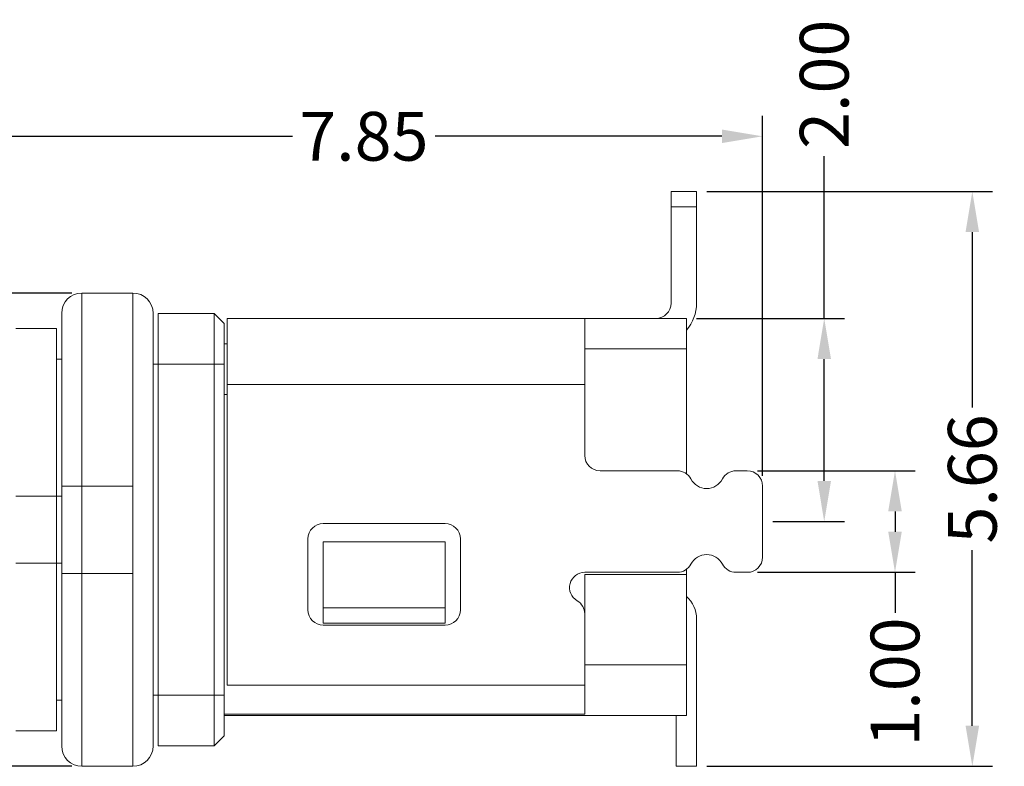
# Model space of a CAD drawing. Units: millimetres. Extents: x -1 to 164, y -1 to 58.
# Drawn here: x 26 to 35, y 29 to 36 of the extents above; entities that cross this region are included whole.
import ezdxf

# ---------------------------------------------------------------- set-up
doc = ezdxf.new("R2010")
doc.units = ezdxf.units.MM
doc.styles.add('ROMANS', font='arial.ttf')
doc.dimstyles.new('STANDARD1', dxfattribs={"dimscale": 0.16, "dimtxt": 3, "dimasz": 2.5, "dimexe": 1.25, "dimexo": 0.625, "dimgap": 0.5, "dimtad": 0, "dimzin": 0, "dimdsep": 46, "dimtxsty": 'ROMANS', "dimcen": 0.09, "dimclrd": 7, "dimclre": 7, "dimclrt": 256, "dimadec": 0, "dimazin": 0, "dimtp": 0.05, "dimtm": 0.05, "dimtfac": 0.6, "dimtmove": 0, "dimatfit": 3, "dimfxl": 1, "dimtolj": 1, "dimtzin": 0, "dimarcsym": 0})

# ---------------------------------------------------------------- blocks, each defined once
blk = doc.blocks.new('*D33')
at = {"color": 7, "lineweight": -2, "ltscale": 43.310337, "transparency": 16777216}
for p, q in [((25.0883, -45.6401), (25.0883, -41.7967)), ((32.9383, -45.3401), (32.9383, -41.7967)), ((25.4883, -41.9967), (28.31, -41.9967)), ((32.5383, -41.9967), (29.7165, -41.9967))]:
    blk.add_line(p, q, dxfattribs=at)
at = {"color": 7, "ltscale": 43.310337, "transparency": 16777216}
for points in [[(25.4883, -41.93), (25.4883, -42.0633), (25.0883, -41.9967)], [(32.5383, -41.93), (32.5383, -42.0633), (32.9383, -41.9967)]]:
    blk.add_solid(points, dxfattribs=at)
at = {"layer": 'Defpoints', "color": 0, "ltscale": 43.310337, "transparency": 16777216}
for p in [(32.9383, -41.9967), (32.9383, -45.4401), (25.0883, -45.7401)]:
    blk.add_point(p, dxfattribs=at)
at = {"ltscale": 43.310337, "transparency": 16777216, "insert": (29.0133, -41.9967), "char_height": 0.48, "attachment_point": 5, "style": 'ROMANS'}
blk.add_mtext('\\A1;7.85', dxfattribs=at)
blk = doc.blocks.new('*D32')
at = {"color": 7, "lineweight": -2, "ltscale": 43.310337, "transparency": 16777216}
for p, q in [((32.3883, -42.5401), (35.2036, -42.5401)), ((35.0036, -42.9401), (35.0036, -44.6668)), ((35.0036, -47.8001), (35.0036, -46.0733)), ((32.3883, -48.2001), (35.2036, -48.2001))]:
    blk.add_line(p, q, dxfattribs=at)
at = {"color": 7, "ltscale": 43.310337, "transparency": 16777216}
for points in [[(34.937, -42.9401), (35.0703, -42.9401), (35.0036, -42.5401)], [(34.937, -47.8001), (35.0703, -47.8001), (35.0036, -48.2001)]]:
    blk.add_solid(points, dxfattribs=at)
at = {"layer": 'Defpoints', "color": 0, "ltscale": 43.310337, "transparency": 16777216}
for p in [(32.2883, -42.5401), (32.2883, -48.2001), (35.0036, -48.2001)]:
    blk.add_point(p, dxfattribs=at)
at = {"ltscale": 43.310337, "transparency": 16777216, "insert": (35.0036, -45.3701), "char_height": 0.48, "attachment_point": 5, "rotation": 90, "style": 'ROMANS'}
blk.add_mtext('\\A1;5.66', dxfattribs=at)
blk = doc.blocks.new('*D31')
at = {"color": 7, "lineweight": -2, "ltscale": 43.310337, "transparency": 16777216}
for p, q in [((33.5457, -43.7901), (33.5457, -42.1914)), ((32.2883, -43.7901), (33.7457, -43.7901)), ((33.5457, -45.3901), (33.5457, -44.1901)), ((33.0383, -45.7901), (33.7457, -45.7901))]:
    blk.add_line(p, q, dxfattribs=at)
at = {"color": 7, "ltscale": 43.310337, "transparency": 16777216}
for points in [[(33.4791, -44.1901), (33.6124, -44.1901), (33.5457, -43.7901)], [(33.4791, -45.3901), (33.6124, -45.3901), (33.5457, -45.7901)]]:
    blk.add_solid(points, dxfattribs=at)
at = {"layer": 'Defpoints', "color": 0, "ltscale": 43.310337, "transparency": 16777216}
for p in [(32.1883, -43.7901), (32.9383, -45.7901), (33.5457, -45.7901)]:
    blk.add_point(p, dxfattribs=at)
at = {"ltscale": 43.310337, "transparency": 16777216, "insert": (33.5457, -41.4847), "char_height": 0.48, "attachment_point": 5, "rotation": 90, "style": 'ROMANS'}
blk.add_mtext('\\A1;2.00', dxfattribs=at)
blk = doc.blocks.new('*D30')
at = {"color": 7, "lineweight": -2, "ltscale": 43.310337, "transparency": 16777216}
for p, q in [((32.8883, -45.2901), (34.4425, -45.2901)), ((34.2425, -45.6901), (34.2425, -45.8901)), ((32.8883, -46.2901), (34.4425, -46.2901)), ((34.2425, -46.2901), (34.2425, -46.6901))]:
    blk.add_line(p, q, dxfattribs=at)
at = {"color": 7, "ltscale": 43.310337, "transparency": 16777216}
for points in [[(34.1758, -45.6901), (34.3091, -45.6901), (34.2425, -45.2901)], [(34.1758, -45.8901), (34.3091, -45.8901), (34.2425, -46.2901)]]:
    blk.add_solid(points, dxfattribs=at)
at = {"layer": 'Defpoints', "color": 0, "ltscale": 43.310337, "transparency": 16777216}
for p in [(32.7883, -45.2901), (32.7883, -46.2901), (34.2425, -46.2901)]:
    blk.add_point(p, dxfattribs=at)
at = {"ltscale": 43.310337, "transparency": 16777216, "insert": (34.2425, -47.3701), "char_height": 0.48, "attachment_point": 5, "rotation": 90, "style": 'ROMANS'}
blk.add_mtext('\\A1;1.00', dxfattribs=at)
blk = doc.blocks.new('*D26')
at = {"color": 7, "lineweight": -2, "ltscale": 43.310337, "transparency": 16777216}
for p, q in [((26.1383, -43.5401), (23.8134, -43.5401)), ((24.0134, -43.9401), (24.0134, -44.6479)), ((24.0134, -47.8001), (24.0134, -47.0923)), ((26.1383, -48.2001), (23.8134, -48.2001))]:
    blk.add_line(p, q, dxfattribs=at)
at = {"color": 7, "ltscale": 43.310337, "transparency": 16777216}
for points in [[(23.9467, -43.9401), (24.0801, -43.9401), (24.0134, -43.5401)], [(23.9467, -47.8001), (24.0801, -47.8001), (24.0134, -48.2001)]]:
    blk.add_solid(points, dxfattribs=at)
at = {"layer": 'Defpoints', "color": 0, "ltscale": 43.310337, "transparency": 16777216}
for p in [(26.2383, -43.5401), (24.0134, -48.2001), (26.2383, -48.2001)]:
    blk.add_point(p, dxfattribs=at)
at = {"ltscale": 43.310337, "transparency": 16777216, "insert": (24.0134, -45.8701), "char_height": 0.48, "attachment_point": 5, "rotation": 90, "style": 'ROMANS'}
blk.add_mtext('\\A1;4.66{\\H0.288000;±0.15}', dxfattribs=at)

msp = doc.modelspace()

# ---------------------------------------------------------------- linework, layer by layer
at = {"lineweight": 0}
for p, q in [((32.0383, 34.2387), (32.0383, 34.3887)), ((32.0383, 34.3887), (32.2883, 34.3887)), ((32.0383, 34.3887), (32.2883, 34.3887)), ((32.0383, 34.2387), (32.0383, 34.3887)), ((32.2883, 34.3887), (32.2883, 34.2387)), ((32.2883, 34.3887), (32.2883, 34.2387)), ((32.2883, 34.2387), (32.0383, 34.2387)), ((32.0383, 34.2387), (32.0383, 33.2887)), ((32.0383, 34.2387), (32.0383, 33.2887)), ((32.2883, 33.2887), (32.2883, 34.2387)), ((32.2883, 33.2887), (32.2883, 34.2387)), ((26.2383, 33.3887), (26.7383, 33.3887)), ((26.0383, 33.1887), (26.0383, 31.4887)), ((26.9383, 33.1887), (26.9383, 31.4887)), ((26.9883, 33.1887), (27.5383, 33.1887)), ((26.9883, 32.6887), (26.9883, 33.1887)), ((27.5383, 32.6887), (27.5383, 33.1887)), ((27.5383, 33.1887), (27.6383, 33.0887)), ((26.0383, 33.0887), (26.0383, 31.4887)), ((27.6383, 33.0887), (27.6383, 32.6887)), ((27.6683, 33.1387), (31.1883, 33.1387)), ((27.6683, 33.1387), (27.6683, 32.4887)), ((27.6683, 33.1387), (31.1883, 33.1387)), ((31.1883, 33.1387), (32.1883, 33.1387)), ((31.1883, 32.8387), (31.1883, 33.1387)), ((31.1883, 33.1387), (31.1883, 32.4887)), ((32.1883, 33.1387), (32.1883, 32.8387)), ((25.9883, 33.0387), (25.5883, 33.0387)), ((25.9883, 33.0387), (25.9883, 31.3887)), ((25.9883, 33.0387), (25.9883, 31.3887)), ((27.6383, 32.8887), (27.6683, 32.8887)), ((32.1883, 32.8387), (31.1883, 32.8387)), ((32.1883, 32.8387), (32.1883, 31.61)), ((26.0383, 32.7387), (25.9883, 32.7387)), ((27.5383, 32.6887), (26.9383, 32.6887)), ((26.9883, 29.4287), (26.9883, 32.6887)), ((27.5383, 29.4287), (27.5383, 32.6887)), ((27.5383, 32.6887), (27.6383, 32.6887)), ((27.5383, 29.4287), (27.5383, 32.6887)), ((27.6383, 32.6887), (27.6383, 29.4287)), ((27.6383, 32.6887), (27.6383, 29.4287)), ((27.6683, 32.4887), (27.6683, 29.5287)), ((27.6683, 32.4887), (31.1883, 32.4887)), ((27.6683, 32.4887), (27.6683, 29.5287)), ((27.6683, 32.4887), (31.1883, 32.4887)), ((31.1883, 32.4887), (31.1883, 31.7887)), ((32.0999, 31.6387), (31.3383, 31.6387)), ((32.7883, 31.6387), (32.6766, 31.6387)), ((26.0383, 31.4887), (26.0383, 30.6287)), ((26.2383, 31.4887), (26.0383, 31.4887)), ((26.2383, 30.6287), (26.2383, 31.4887)), ((26.5883, 31.4887), (26.2383, 31.4887)), ((26.7383, 31.4887), (26.5883, 31.4887)), ((26.7383, 30.6287), (26.7383, 31.4887)), ((26.9383, 31.4887), (26.9383, 30.6287)), ((32.9383, 30.7887), (32.9383, 31.4887)), ((25.5883, 31.3887), (25.9883, 31.3887)), ((25.9883, 31.3887), (25.9883, 30.7287)), ((26.0383, 31.3887), (25.9883, 31.3887)), ((29.8133, 31.1187), (28.6133, 31.1187)), ((28.4633, 30.9687), (28.4633, 30.2687)), ((28.6133, 30.9387), (29.8133, 30.9387)), ((28.6133, 30.9387), (28.6133, 30.2887)), ((29.8133, 30.9387), (29.8133, 30.2887)), ((29.9633, 30.2687), (29.9633, 30.9687)), ((25.9883, 30.7287), (25.5883, 30.7287)), ((25.9883, 30.7287), (25.9883, 29.0787)), ((26.0383, 30.7287), (25.9883, 30.7287)), ((31.1883, 30.6387), (32.0999, 30.6387)), ((32.1883, 30.6675), (32.1883, 30.6187)), ((32.6766, 30.6387), (32.7883, 30.6387)), ((26.2383, 30.6287), (26.0383, 30.6287)), ((26.0383, 30.6287), (26.0383, 28.9287)), ((26.5883, 30.6287), (26.2383, 30.6287)), ((26.7383, 30.6287), (26.5883, 30.6287)), ((26.9383, 30.6287), (26.9383, 28.9287)), ((31.1883, 30.6187), (31.1883, 29.7287)), ((32.1883, 30.6187), (31.1883, 30.6187)), ((32.1883, 29.7287), (32.1883, 30.6187)), ((29.8133, 30.2887), (28.6133, 30.2887)), ((28.6133, 30.2887), (28.6133, 30.1387)), ((29.8133, 30.2887), (29.8133, 30.1387)), ((32.2883, 30.1787), (32.2883, 28.7287)), ((28.6133, 30.1387), (29.8133, 30.1387)), ((28.6133, 30.1187), (29.8133, 30.1187)), ((31.1883, 29.2433), (31.1883, 29.7287)), ((31.1883, 29.7287), (32.1883, 29.7287)), ((32.1883, 29.7287), (32.1883, 29.2287)), ((27.6683, 29.5287), (31.1883, 29.5287)), ((25.9883, 29.3787), (26.0383, 29.3787)), ((26.9383, 29.4287), (27.5383, 29.4287)), ((26.9883, 28.9287), (26.9883, 29.4287)), ((27.5383, 29.4287), (27.6383, 29.4287)), ((27.5383, 28.9287), (27.5383, 29.4287)), ((27.6383, 29.4287), (27.6383, 29.0287)), ((27.6383, 29.2433), (31.1883, 29.2433)), ((32.1883, 29.2287), (27.6383, 29.2287)), ((32.0883, 28.7287), (32.0883, 29.2287)), ((25.5883, 29.0787), (25.9883, 29.0787)), ((27.6383, 29.0287), (27.5383, 28.9287)), ((27.5383, 28.9287), (26.9883, 28.9287)), ((26.7383, 28.7287), (26.2383, 28.7287)), ((32.2883, 28.7287), (32.0883, 28.7287))]:
    msp.add_line(p, q, dxfattribs=at)
for centre, radius, start, end in [((26.2383, 33.1887), 0.2, 90, 180), ((26.7383, 33.1887), 0.2, 0, 90), ((31.8883, 33.2887), 0.15, 270, 0), ((31.8883, 33.2887), 0.4, 318.59019, 0), ((31.3383, 31.7887), 0.15, 180, 270), ((32.0999, 31.4887), 0.15, 27.48643, 90), ((32.6766, 31.4887), 0.15, 90, 152.51357), ((32.7883, 31.4887), 0.15, 0, 90), ((32.3883, 31.6387), 0.175, 207.48643, 332.51357), ((28.6133, 30.9687), 0.15, 90, 180), ((29.8133, 30.9687), 0.15, 0, 90), ((32.3883, 30.6387), 0.175, 27.48643, 152.51357), ((32.7883, 30.7887), 0.15, 270, 0), ((31.1883, 30.4887), 0.15, 90, 240), ((32.0999, 30.7887), 0.15, 270, 332.51357), ((32.6766, 30.7887), 0.15, 207.48643, 270), ((31.0383, 30.2289), 0.15, 0, 60), ((31.9883, 30.1787), 0.3, 0, 48.18938), ((28.6133, 30.2687), 0.15, 180, 270), ((29.8133, 30.2687), 0.15, 270, 0), ((26.2383, 28.9287), 0.2, 180, 270), ((26.7383, 28.9287), 0.2, 270, 0)]:
    msp.add_arc(centre, radius, start, end, dxfattribs=at)
for points, knots in [([(26.2383, 31.4887), (26.2383, 31.6076), (26.2383, 31.7244), (26.2383, 31.8969), (26.2383, 31.9539), (26.2383, 32.0386), (26.2383, 32.0668), (26.2383, 32.1227), (26.2383, 32.1503), (26.2383, 32.2865), (26.2383, 32.3898), (26.2383, 32.5121), (26.2383, 32.5362), (26.2383, 32.5837), (26.2383, 32.6071), (26.2383, 32.6759), (26.2383, 32.7195), (26.2383, 32.8441), (26.2383, 32.9186), (26.2383, 33.0008), (26.2383, 33.0168), (26.2383, 33.0473), (26.2383, 33.0618), (26.2383, 33.1035), (26.2383, 33.1537), (26.2383, 33.1934), (26.2383, 33.2191), (26.2383, 33.227), (26.2383, 33.2415), (26.2383, 33.248), (26.2383, 33.277), (26.2383, 33.2887), (26.2383, 33.3887)], [0, 0, 0, 0, 0.125023, 0.125023, 0.187534, 0.187534, 0.21879, 0.21879, 0.250046, 0.250046, 0.375069, 0.375069, 0.406325, 0.406325, 0.43758, 0.43758, 0.500092, 0.500092, 0.625115, 0.625115, 0.65637, 0.65637, 0.687626, 0.687626, 0.750138, 0.812649, 0.812649, 0.843905, 0.843905, 0.875161, 0.875161, 1, 1, 1, 1]), ([(26.7383, 31.4887), (26.7383, 31.6076), (26.7383, 31.7244), (26.7383, 31.8969), (26.7383, 31.9539), (26.7383, 32.0386), (26.7383, 32.0668), (26.7383, 32.1227), (26.7383, 32.1503), (26.7383, 32.2865), (26.7383, 32.3898), (26.7383, 32.5121), (26.7383, 32.5362), (26.7383, 32.5837), (26.7383, 32.6071), (26.7383, 32.6759), (26.7383, 32.7195), (26.7383, 32.8441), (26.7383, 32.9186), (26.7383, 33.0008), (26.7383, 33.0168), (26.7383, 33.0473), (26.7383, 33.0618), (26.7383, 33.1035), (26.7383, 33.1537), (26.7383, 33.1934), (26.7383, 33.2191), (26.7383, 33.227), (26.7383, 33.2415), (26.7383, 33.248), (26.7383, 33.2746), (26.7383, 33.2861), (26.7383, 33.3887)], [0, 0, 0, 0, 0.1250229, 0.1250229, 0.1875344, 0.1875344, 0.2187901, 0.2187901, 0.2500459, 0.2500459, 0.3750688, 0.3750688, 0.4063245, 0.4063245, 0.4375803, 0.4375803, 0.5000917, 0.5000917, 0.6251147, 0.6251147, 0.6563704, 0.6563704, 0.6876261, 0.6876261, 0.7501376, 0.812649, 0.812649, 0.8439048, 0.8439048, 0.8751605, 0.8751605, 0.9869546, 0.9869546, 0.9869546, 0.9869546]), ([(26.2383, 31.4887), (26.2383, 31.6076), (26.2383, 31.7244), (26.2383, 31.8969), (26.2383, 31.9539), (26.2383, 32.0386), (26.2383, 32.0668), (26.2383, 32.1227), (26.2383, 32.1503), (26.2383, 32.2865), (26.2383, 32.3898), (26.2383, 32.5121), (26.2383, 32.5362), (26.2383, 32.5837), (26.2383, 32.6071), (26.2383, 32.6759), (26.2383, 32.7195), (26.2383, 32.8441), (26.2383, 32.9186), (26.2383, 33.0008), (26.2383, 33.0168), (26.2383, 33.0473), (26.2383, 33.0618), (26.2383, 33.1035), (26.2383, 33.1537), (26.2383, 33.1934), (26.2383, 33.2191), (26.2383, 33.227), (26.2383, 33.2415), (26.2383, 33.248), (26.2383, 33.277), (26.2383, 33.2887), (26.2383, 33.2887)], [0, 0, 0, 0, 0.125023, 0.125023, 0.187534, 0.187534, 0.21879, 0.21879, 0.250046, 0.250046, 0.375069, 0.375069, 0.406325, 0.406325, 0.43758, 0.43758, 0.500092, 0.500092, 0.625115, 0.625115, 0.65637, 0.65637, 0.687626, 0.687626, 0.750138, 0.812649, 0.812649, 0.843905, 0.843905, 0.875161, 0.875161, 1, 1, 1, 1]), ([(26.7383, 31.4887), (26.7383, 31.6076), (26.7383, 31.7244), (26.7383, 31.8969), (26.7383, 31.9539), (26.7383, 32.0386), (26.7383, 32.0668), (26.7383, 32.1227), (26.7383, 32.1503), (26.7383, 32.2865), (26.7383, 32.3898), (26.7383, 32.5121), (26.7383, 32.5362), (26.7383, 32.5837), (26.7383, 32.6071), (26.7383, 32.6759), (26.7383, 32.7195), (26.7383, 32.8441), (26.7383, 32.9186), (26.7383, 33.0008), (26.7383, 33.0168), (26.7383, 33.0473), (26.7383, 33.0618), (26.7383, 33.1035), (26.7383, 33.1537), (26.7383, 33.1934), (26.7383, 33.2191), (26.7383, 33.227), (26.7383, 33.2415), (26.7383, 33.248), (26.7383, 33.277), (26.7383, 33.2887), (26.7383, 33.2887)], [0, 0, 0, 0, 0.125023, 0.125023, 0.187534, 0.187534, 0.21879, 0.21879, 0.250046, 0.250046, 0.375069, 0.375069, 0.406325, 0.406325, 0.43758, 0.43758, 0.500092, 0.500092, 0.625115, 0.625115, 0.65637, 0.65637, 0.687626, 0.687626, 0.750138, 0.812649, 0.812649, 0.843905, 0.843905, 0.875161, 0.875161, 1, 1, 1, 1]), ([(26.2383, 28.7287), (26.2383, 28.8288), (26.2383, 28.8405), (26.2383, 28.8746), (26.2383, 28.8889), (26.2383, 28.9145), (26.2383, 28.9238), (26.2383, 28.9438), (26.2383, 28.9544), (26.2383, 29.0109), (26.2383, 29.0661), (26.2383, 29.1476), (26.2383, 29.1646), (26.2383, 29.1997), (26.2383, 29.218), (26.2383, 29.2744), (26.2383, 29.314), (26.2383, 29.4384), (26.2383, 29.529), (26.2383, 29.6518), (26.2383, 29.6769), (26.2383, 29.7277), (26.2383, 29.7534), (26.2383, 29.8313), (26.2383, 29.9373), (26.2383, 30.0477), (26.2383, 30.1321), (26.2383, 30.1606), (26.2383, 30.2179), (26.2383, 30.247), (26.2383, 30.3923), (26.2383, 30.5099), (26.2383, 30.6287)], [0, 0, 0, 0, 0.124575, 0.124575, 0.187105, 0.187105, 0.21837, 0.21837, 0.249636, 0.249636, 0.374696, 0.374696, 0.405962, 0.405962, 0.437227, 0.437227, 0.499757, 0.499757, 0.624818, 0.624818, 0.656083, 0.656083, 0.687348, 0.687348, 0.749879, 0.812409, 0.812409, 0.843674, 0.843674, 0.874939, 0.874939, 1, 1, 1, 1]), ([(26.7383, 28.7287), (26.7383, 28.8288), (26.7383, 28.8405), (26.7383, 28.8746), (26.7383, 28.8889), (26.7383, 28.9145), (26.7383, 28.9238), (26.7383, 28.9438), (26.7383, 28.9544), (26.7383, 29.0109), (26.7383, 29.0661), (26.7383, 29.1476), (26.7383, 29.1646), (26.7383, 29.1997), (26.7383, 29.218), (26.7383, 29.2744), (26.7383, 29.314), (26.7383, 29.4384), (26.7383, 29.529), (26.7383, 29.6518), (26.7383, 29.6769), (26.7383, 29.7277), (26.7383, 29.7534), (26.7383, 29.8313), (26.7383, 29.9373), (26.7383, 30.0477), (26.7383, 30.1321), (26.7383, 30.1606), (26.7383, 30.2179), (26.7383, 30.247), (26.7383, 30.3923), (26.7383, 30.5099), (26.7383, 30.6287)], [0, 0, 0, 0, 0.124575, 0.124575, 0.187105, 0.187105, 0.21837, 0.21837, 0.249636, 0.249636, 0.374696, 0.374696, 0.405962, 0.405962, 0.437227, 0.437227, 0.499757, 0.499757, 0.624818, 0.624818, 0.656083, 0.656083, 0.687348, 0.687348, 0.749879, 0.812409, 0.812409, 0.843674, 0.843674, 0.874939, 0.874939, 1, 1, 1, 1])]:
    msp.add_open_spline(points, degree=3, knots=knots, dxfattribs=at)
msp.add_open_spline([(27.6683, 32.3887), (27.6383, 32.3887)], degree=1, dxfattribs=at)

# ---------------------------------------------------------------- dimensions: what is measured, and where the dimension line sits
at = {"ltscale": 43.310337}
for base, p1, p2, picture, middle in [((33.5457, 31.1387), (32.1883, 33.1387), (32.9383, 31.1387), '*D31', (33.5457, 35.4441)), ((34.2425, 30.6387), (32.7883, 31.6387), (32.7883, 30.6387), '*D30', (34.2425, 29.5587))]:
    dim = msp.add_linear_dim(base=base, p1=p1, p2=p2, angle=90, dimstyle='STANDARD1', dxfattribs=at)
    dim.commit()
    dim.dimension.update_dxf_attribs({"geometry": picture, "text_midpoint": middle, "dimtype": 128, "insert": (0, 76.9288)})
dim = msp.add_linear_dim(base=(32.9383, 34.9322), p1=(25.0883, 31.1887), p2=(32.9383, 31.4887), dimstyle='STANDARD1', dxfattribs=at)
dim.commit()
dim.dimension.update_dxf_attribs({"geometry": '*D33', "text_midpoint": (29.0133, 34.9322), "insert": (0, 76.9288)})
dim = msp.add_linear_dim(base=(35.0036, 28.7287), p1=(32.2883, 34.3887), p2=(32.2883, 28.7287), angle=90, dimstyle='STANDARD1', dxfattribs=at)
dim.commit()
dim.dimension.update_dxf_attribs({"geometry": '*D32', "text_midpoint": (35.0036, 31.5587), "insert": (0, 76.9288)})
dim = msp.add_linear_dim(base=(24.0134, 28.7287), p1=(26.2383, 33.3887), p2=(26.2383, 28.7287), angle=90, dimstyle='STANDARD1', override={"dimgap": 0.5, "dimtol": 1, "dimlim": 0, "dimtp": 0.15, "dimtm": 0.15}, dxfattribs=at)
dim.commit()
dim.dimension.update_dxf_attribs({"geometry": '*D26', "text_midpoint": (24.0134, 31.0587), "dimtype": 128, "insert": (0, 76.9288)})

doc.saveas('drawing.dxf')
